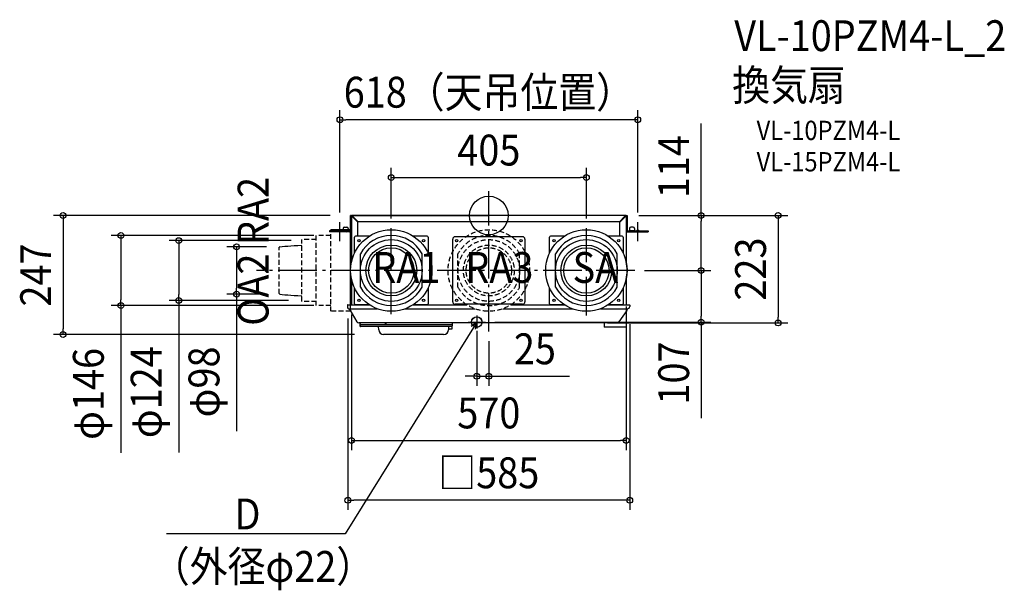
# Model space of a CAD drawing. Extents: x -974 to 1070, y -777 to 406.
import ezdxf
from ezdxf.enums import TextEntityAlignment as Align

# ---------------------------------------------------------------- set-up
doc = ezdxf.new("R2010")
doc.units = 0
doc.header["$LTSCALE"] = 20
doc.header["$PDMODE"] = 3
doc.header["$PDSIZE"] = -2
doc.linetypes.add('DASHDOT', pattern=[5.5, 4, -0.6, 0.3, -0.6])
doc.linetypes.add('DASHED', pattern=[0.75, 0.5, -0.25])
for name, color, linetype in [('ARRANGE', 1, 'CONTINUOUS'), ('BASIS', 6, 'DASHDOT'), ('DETAIL', 5, 'CONTINUOUS'), ('ETC', 61, 'CONTINUOUS'), ('FIX', 11, 'CONTINUOUS'), ('NOTE', 4, 'CONTINUOUS'), ('OUTLINE', 3, 'CONTINUOUS'), ('SIZE', 30, 'CONTINUOUS')]:
    doc.layers.add(name, color=color, linetype=linetype)
doc.styles.get("Standard").update_dxf_attribs({"font": 'SIMPLEX.shx', "width": 0.9, "height": 64, "bigfont": 'BIGFONT.shx'})

msp = doc.modelspace()

# ---------------------------------------------------------------- linework, layer by layer
at = {"layer": 'ARRANGE', "color": 1, "linetype": 'CONTINUOUS'}
msp.add_circle((0, 0), 40, dxfattribs=at)
msp.add_point((0, 0), dxfattribs=at)
at = {"layer": 'BASIS', "color": 6, "linetype": 'DASHDOT'}
for p, q in [((0, -240.753567), (0, 50.629446)), ((-202.5, -204.807278), (-202.5, -25.94751)), ((202.5, -207.022563), (202.5, -25.94751)), ((302.762343, -114), (-481.84511, -114))]:
    msp.add_line(p, q, dxfattribs=at)
at = {"layer": 'DETAIL', "color": 5, "linetype": 'CONTINUOUS'}
for p, q in [((-287, 0), (-287, -30)), ((-285, 0), (-287, 0)), ((-285, 0), (-285, -95.72434)), ((283.4, 0), (-283.4, 0)), ((-283.4, 0), (-283.36, -0.00493)), ((-283.4, -0.8), (-283.4, 0)), ((283.4, 0), (283.36, -0.00493)), ((283.4, -0.8), (283.4, 0)), ((285, 0), (285, -95.72434)), ((285, 0), (287, 0)), ((287, 0), (287, -30)), ((-284.2, -1.6), (-285, -1.6)), ((-285, -1.6), (-284.99507, -1.64)), ((-284.99507, -1.64), (-284.9803, -1.68)), ((-284.9803, -1.68), (-284.95579, -1.72)), ((-284.95579, -1.72), (-284.92169, -1.76)), ((-284.92169, -1.76), (-284.87821, -1.8)), ((-284.87821, -1.8), (-284.82561, -1.84)), ((-284.82561, -1.84), (-284.76422, -1.88)), ((-284.76422, -1.88), (-284.69443, -1.92)), ((-284.69443, -1.92), (-284.61665, -1.96)), ((-284.61665, -1.96), (-284.53137, -2)), ((-284.53137, -2), (-284.43912, -2.04)), ((-284.43912, -2.04), (-284.34046, -2.08)), ((-284.34046, -2.08), (-284.236, -2.12)), ((-284.236, -2.12), (-284.12639, -2.16)), ((-284.2, -1.6), (-284.19615, -1.65)), ((-284.19615, -1.65), (-284.18463, -1.7)), ((-284.18463, -1.7), (-284.16555, -1.75)), ((-284.16555, -1.75), (-284.1391, -1.8)), ((-284.1391, -1.8), (-284.10554, -1.85)), ((-284.12639, -2.16), (-284.01229, -2.2)), ((-284.10554, -1.85), (-284.06518, -1.9)), ((-284.06518, -1.9), (-284.01841, -1.95)), ((-284.01841, -1.95), (-283.96569, -2)), ((-284.01229, -2.2), (-283.89443, -2.24)), ((-283.96569, -2), (-283.90752, -2.05)), ((-283.90752, -2.05), (-283.84446, -2.1)), ((-283.89443, -2.24), (-283.77351, -2.28)), ((-283.84446, -2.1), (-283.77712, -2.15)), ((-283.77712, -2.15), (-283.70615, -2.2)), ((-283.77351, -2.28), (-283.6503, -2.32)), ((-283.70615, -2.2), (-283.63223, -2.25)), ((-283.6503, -2.32), (-283.4, -2.4)), ((-283.63223, -2.25), (-283.55607, -2.3)), ((-283.55607, -2.3), (-283.47841, -2.35)), ((-283.47841, -2.35), (-283.4, -2.4)), ((-283.4, -0.8), (-283.35, -0.80385)), ((-283.4, -2.4), (-272, -13.8)), ((-283.36, -0.00493), (-283.32, -0.0197)), ((-283.35, -0.80385), (-283.3, -0.81537)), ((-283.32, -0.0197), (-283.28, -0.04421)), ((-283.3, -0.81537), (-283.25, -0.83445)), ((-283.28, -0.04421), (-283.24, -0.07831)), ((-283.25, -0.83445), (-283.2, -0.8609)), ((-283.24, -0.07831), (-283.2, -0.1218)), ((-283.2, -0.1218), (-283.16, -0.17439)), ((-283.2, -0.8609), (-283.15, -0.89447)), ((-283.16, -0.17439), (-283.12, -0.23578)), ((-283.15, -0.89447), (-283.1, -0.93483)), ((-283.12, -0.23578), (-283.08, -0.30558)), ((-283.1, -0.93483), (-283.05, -0.98159)), ((-283.08, -0.30558), (-283.04, -0.38335)), ((-283.05, -0.98159), (-283, -1.03432)), ((-283.04, -0.38335), (-283, -0.46863)), ((-283, -0.46863), (-282.96, -0.56089)), ((-283, -1.03432), (-282.95, -1.09249)), ((-282.96, -0.56089), (-282.92, -0.65955)), ((-282.95, -1.09249), (-282.9, -1.15555)), ((-282.92, -0.65955), (-282.88, -0.764)), ((-282.9, -1.15555), (-282.85, -1.22289)), ((-282.88, -0.764), (-282.84, -0.87362)), ((-282.85, -1.22289), (-282.8, -1.29386)), ((-282.84, -0.87362), (-282.8, -0.98771)), ((-282.8, -0.98771), (-282.76, -1.10558)), ((-282.8, -1.29386), (-282.75, -1.36778)), ((-282.76, -1.10558), (-282.72, -1.22649)), ((-282.75, -1.36778), (-282.7, -1.44393)), ((-282.72, -1.22649), (-282.64, -1.47447)), ((-282.7, -1.44393), (-282.65, -1.52159)), ((-282.65, -1.52159), (-282.6, -1.6)), ((-282.64, -1.47447), (-282.6, -1.6)), ((-282.6, -1.6), (-271.2, -13)), ((-272, -43), (-272, -13.8)), ((271.2, -13), (-271.2, -13)), ((282.6, -1.6), (271.2, -13)), ((283.4, -2.4), (272, -13.8)), ((272, -43), (272, -13.8)), ((282.68, -1.34971), (282.6, -1.6)), ((282.65, -1.52159), (282.6, -1.6)), ((282.7, -1.44393), (282.65, -1.52159)), ((282.72, -1.22649), (282.68, -1.34971)), ((282.75, -1.36778), (282.7, -1.44393)), ((282.76, -1.10558), (282.72, -1.22649)), ((282.8, -1.29386), (282.75, -1.36778)), ((282.8, -0.98771), (282.76, -1.10558)), ((282.84, -0.87362), (282.8, -0.98771)), ((282.85, -1.22289), (282.8, -1.29386)), ((282.88, -0.764), (282.84, -0.87362)), ((282.9, -1.15555), (282.85, -1.22289)), ((282.92, -0.65955), (282.88, -0.764)), ((282.95, -1.09249), (282.9, -1.15555)), ((282.96, -0.56089), (282.92, -0.65955)), ((283, -1.03432), (282.95, -1.09249)), ((283, -0.46863), (282.96, -0.56089)), ((283.04, -0.38335), (283, -0.46863)), ((283.05, -0.98159), (283, -1.03432)), ((283.08, -0.30558), (283.04, -0.38335)), ((283.1, -0.93483), (283.05, -0.98159)), ((283.12, -0.23578), (283.08, -0.30558)), ((283.15, -0.89447), (283.1, -0.93483)), ((283.16, -0.17439), (283.12, -0.23578)), ((283.2, -0.8609), (283.15, -0.89447)), ((283.2, -0.1218), (283.16, -0.17439)), ((283.24, -0.07831), (283.2, -0.1218)), ((283.25, -0.83445), (283.2, -0.8609)), ((283.28, -0.04421), (283.24, -0.07831)), ((283.3, -0.81537), (283.25, -0.83445)), ((283.32, -0.0197), (283.28, -0.04421)), ((283.35, -0.80385), (283.3, -0.81537)), ((283.36, -0.00493), (283.32, -0.0197)), ((283.4, -0.8), (283.35, -0.80385)), ((283.4, -2.4), (283.47841, -2.35)), ((283.4, -2.4), (283.52553, -2.36)), ((283.47841, -2.35), (283.55607, -2.3)), ((283.52553, -2.36), (283.77351, -2.28)), ((283.55607, -2.3), (283.63223, -2.25)), ((283.63223, -2.25), (283.70615, -2.2)), ((283.70615, -2.2), (283.77712, -2.15)), ((283.77351, -2.28), (283.89443, -2.24)), ((283.77712, -2.15), (283.84446, -2.1)), ((283.84446, -2.1), (283.90751, -2.05)), ((283.89443, -2.24), (284.01229, -2.2)), ((283.90751, -2.05), (283.96568, -2)), ((283.96568, -2), (284.01841, -1.95)), ((284.01229, -2.2), (284.12638, -2.16)), ((284.01841, -1.95), (284.06518, -1.9)), ((284.06518, -1.9), (284.10554, -1.85)), ((284.10554, -1.85), (284.1391, -1.8)), ((284.12638, -2.16), (284.236, -2.12)), ((284.1391, -1.8), (284.16555, -1.75)), ((284.16555, -1.75), (284.18463, -1.7)), ((284.18463, -1.7), (284.19615, -1.65)), ((284.19615, -1.65), (284.2, -1.6)), ((284.2, -1.6), (285, -1.6)), ((284.236, -2.12), (284.34046, -2.08)), ((284.34046, -2.08), (284.43912, -2.04)), ((284.43912, -2.04), (284.53137, -2)), ((284.53137, -2), (284.61665, -1.96)), ((284.61665, -1.96), (284.69443, -1.92)), ((284.69443, -1.92), (284.76422, -1.88)), ((284.76422, -1.88), (284.82561, -1.84)), ((284.82561, -1.84), (284.87821, -1.8)), ((284.87821, -1.8), (284.92169, -1.76)), ((284.92169, -1.76), (284.95579, -1.72)), ((284.95579, -1.72), (284.9803, -1.68)), ((284.9803, -1.68), (284.99507, -1.64)), ((284.99507, -1.64), (285, -1.6)), ((-302.5, -32), (-331, -32)), ((-331, -32), (-331, -34)), ((-289, -34), (-331, -34)), ((-285, -29.5), (-328, -29.5)), ((-315.5, -32), (-315.5, -34)), ((-302.5, -27), (-302.5, -34)), ((-292, -32), (-302.5, -32)), ((-299.5, -24), (-295, -24)), ((-295, -35.30643), (-295, -35.3)), ((-294.5, -35.33138), (-294.5, -35.3)), ((-292, -27), (-292, -34)), ((-289, -32), (-292, -32)), ((-287, -185.3), (-287, -29.5)), ((289, -32), (292, -32)), ((289, -34), (331, -34)), ((292, -27), (292, -34)), ((302.5, -32), (292, -32)), ((299.5, -24), (295, -24)), ((302.5, -27), (302.5, -34)), ((302.5, -32), (331, -32)), ((315.5, -32), (315.5, -34)), ((331, -32), (331, -34)), ((-285.00465, -52.55653), (-285, -52.5595)), ((-285, -52.55956), (-285.00465, -52.55653)), ((-279, -78.11129), (-279, -45)), ((-248.31757, -43), (-277, -43)), ((-128, -43), (-156.68243, -43)), ((-126, -45), (-126, -78.11129)), ((-75, -179), (-75, -49)), ((70, -44), (-70, -44)), ((75, -49), (75, -179)), ((126, -78.11129), (126, -45)), ((156.68243, -43), (128, -43)), ((277, -43), (248.31757, -43)), ((279, -45), (279, -78.11129)), ((-266.5, -148.59137), (-266.5, -79.40864)), ((-138.5, -148.59137), (-138.5, -79.40864)), ((138.5, -148.59137), (138.5, -79.40864)), ((266.5, -148.59137), (266.5, -79.40864)), ((-285, -132.27567), (-285, -185.3)), ((285, -132.27567), (285, -185.3)), ((-279, -183), (-279, -149.88872)), ((-126, -149.88872), (-126, -183)), ((126, -183), (126, -149.88872)), ((279, -149.88872), (279, -183)), ((-285, -166.04044), (-285.00465, -166.04347)), ((-285.00465, -166.04347), (-285, -166.04051)), ((-293.6124, -186.21571), (-293.54019, -190.35236)), ((-292.71253, -185.3), (-247.84931, -185.3)), ((-290.54065, -193.3), (-231.68493, -193.3)), ((-288.44906, -195.57337), (-288.48874, -193.3)), ((-288.44034, -195.57322), (-274.16432, -220.3)), ((-287, -198.5), (-287, -185.3)), ((-285, -198.5), (-286.75056, -198.5)), ((-248.31757, -185), (-277, -185)), ((-272, -185.3), (-272, -185)), ((-173.31507, -193.3), (-29.184928, -193.3)), ((-157.15069, -185.3), (-45.349311, -185.3)), ((-128, -185), (-156.68243, -185)), ((70, -184), (-70, -184)), ((29.184928, -193.3), (173.31507, -193.3)), ((45.349311, -185.3), (157.15069, -185.3)), ((156.68243, -185), (128, -185)), ((231.68493, -193.3), (287.57525, -193.3)), ((247.84931, -185.3), (291.71253, -185.3)), ((277, -185), (248.31757, -185)), ((286.55944, -197.05978), (270.02887, -220.66788)), ((272, -185.3), (272, -185)), ((285, -199.2869), (285, -231.8)), ((287.47165, -194.27931), (287.48874, -193.3)), ((292.6124, -186.21571), (292.57449, -188.38726)), ((292.6124, -186.21571), (292.57449, -188.38726)), ((265.93311, -222.8), (-269.83419, -222.8)), ((-266.70858, -229.80873), (-266.81315, -223.81746)), ((-214.81013, -223.63898), (-215.88516, -223.63892)), ((-214.79496, -223.63906), (-214.81013, -223.63898)), ((-214.66975, -223.64013), (-214.79496, -223.63906)), ((-214.44314, -223.64299), (-214.66975, -223.64013)), ((-214.2725, -223.64579), (-214.44314, -223.64299)), ((-214.23664, -223.64709), (-214.2725, -223.64579)), ((-214.19661, -223.65008), (-214.23664, -223.64709)), ((-214.15256, -223.6553), (-214.19661, -223.65008)), ((-214.10458, -223.66338), (-214.15256, -223.6553)), ((-214.05239, -223.67513), (-214.10458, -223.66338)), ((-213.99779, -223.69089), (-214.05239, -223.67513)), ((-213.94221, -223.7108), (-213.99779, -223.69089)), ((-213.88654, -223.73493), (-213.94221, -223.7108)), ((-213.83188, -223.76308), (-213.88654, -223.73493)), ((-213.77888, -223.79504), (-213.83188, -223.76308)), ((-213.72823, -223.83042), (-213.77888, -223.79504)), ((-213.68054, -223.86867), (-213.72823, -223.83042)), ((-213.6363, -223.90916), (-213.68054, -223.86867)), ((-213.6275, -223.91786), (-213.6363, -223.90916)), ((-213.57224, -223.97312), (-213.62811, -223.91725)), ((-213.54821, -223.9981), (-213.57184, -223.97352)), ((-213.51956, -224.03056), (-213.54821, -223.9981)), ((-213.4929, -224.06385), (-213.51956, -224.03056)), ((-213.46828, -224.09772), (-213.4929, -224.06385)), ((-213.44575, -224.1319), (-213.46828, -224.09772)), ((-213.42529, -224.16619), (-213.44575, -224.1319)), ((-213.40687, -224.20037), (-213.42529, -224.16619)), ((-213.3904, -224.23426), (-213.40687, -224.20037)), ((-213.37579, -224.26774), (-213.3904, -224.23426)), ((-213.36299, -224.30052), (-213.37579, -224.26774)), ((-213.3519, -224.33244), (-213.36299, -224.30052)), ((-213.34246, -224.36312), (-213.3519, -224.33244)), ((-213.33456, -224.39219), (-213.34246, -224.36312)), ((-213.32804, -224.41948), (-213.33456, -224.39219)), ((-213.32276, -224.44472), (-213.32804, -224.41948)), ((-213.31849, -224.46803), (-213.32276, -224.44472)), ((-213.31505, -224.4894), (-213.31849, -224.46803)), ((-213.31227, -224.50908), (-213.31505, -224.4894)), ((-213.31001, -224.52722), (-213.31227, -224.50908)), ((-213.30812, -224.54424), (-213.31001, -224.52722)), ((-213.30651, -224.56052), (-213.30812, -224.54424)), ((-213.3051, -224.57632), (-213.30651, -224.56052)), ((-213.30384, -224.59188), (-213.3051, -224.57632)), ((-213.30269, -224.60746), (-213.30384, -224.59188)), ((-213.30162, -224.62333), (-213.30269, -224.60746)), ((-213.30061, -224.63962), (-213.30162, -224.62333)), ((-213.2987, -224.6741), (-213.30061, -224.63962)), ((-213.29689, -224.71176), (-213.2987, -224.6741)), ((-213.29515, -224.75311), (-213.29689, -224.71176)), ((-213.29263, -224.82298), (-213.29515, -224.75311)), ((-75.7787, -234.80873), (-75.58685, -223.81746)), ((239.2, -222.8), (239.2, -231.8)), ((-76.19135, -230.3), (-266.20865, -230.3)), ((-117.18828, -226.8), (-265.7784, -226.8)), ((-228.5224, -236.97453), (-228.63868, -230.31305)), ((-213.2902, -224.90332), (-213.29263, -224.82298)), ((-213.28707, -225.02813), (-213.2902, -224.90332)), ((-213.2834, -225.2142), (-213.28707, -225.02813)), ((-213.27945, -225.48286), (-213.2834, -225.2142)), ((-213.27572, -225.86049), (-213.27945, -225.48286)), ((-213.27309, -226.37415), (-213.27572, -225.86049)), ((-76.62161, -226.8), (-117.18828, -226.8)), ((-83.70858, -230.79128), (-83.8165, -236.97453)), ((-83.29593, -235.3), (-76.27862, -235.3)), ((285, -231.8), (239.2, -231.8)), ((-93.81498, -246.8), (-218.52393, -246.8))]:
    msp.add_line(p, q, dxfattribs=at)
at = {"layer": 'DETAIL', "color": 5, "linetype": 'DASHED'}
for p, q in [((-328, -198.5), (-328, -29.5)), ((-388, -178), (-388, -50)), ((-358, -50), (-388, -50)), ((-358, -186.75), (-358, -41.25)), ((-328, -41.25), (-358, -41.25)), ((-434.00244, -64.93017), (-435, -66)), ((-435, -161.99993), (-435, -66.00008)), ((-434.002442, -64.930173), (-428.693267, -64.377146)), ((-428.693267, -64.377146), (-423.226267, -63.835744)), ((-423.226267, -63.835744), (-417.443617, -63.317593)), ((-417.443617, -63.317593), (-411.18749, -62.834318)), ((-411.18749, -62.834318), (-404.300062, -62.397544)), ((-404.300062, -62.397544), (-396.623507, -62.018897)), ((-396.623507, -62.018897), (-388.000001, -61.710003)), ((-64, -148.59137), (-64, -79.40864)), ((64, -148.59137), (64, -79.40864)), ((-434.00244, -163.06983), (-435, -162)), ((-434.002442, -163.069832), (-428.693267, -163.622859)), ((-428.693267, -163.622859), (-423.226267, -164.164261)), ((-423.226267, -164.164261), (-417.443617, -164.682412)), ((-417.443617, -164.682412), (-411.18749, -165.165688)), ((-411.18749, -165.165688), (-404.300062, -165.602461)), ((-404.300062, -165.602461), (-396.623507, -165.981108)), ((-396.623507, -165.981108), (-388.000001, -166.290003)), ((-358, -178), (-388, -178)), ((-328, -186.75), (-358, -186.75)), ((-286.75056, -198.5), (-328, -198.5))]:
    msp.add_line(p, q, dxfattribs=at)
at = {"layer": 'DETAIL', "color": 5, "linetype": 'CONTINUOUS'}
for centre, radius in [((-202.5, -114), 84.5), ((202.5, -114), 84.5), ((-269.5, -52), 2.5), ((-202.5, -114), 64), ((-202.5, -114), 52.75), ((-135.5, -52), 2.5), ((-67, -52), 2.5), ((67, -52), 2.5), ((135.5, -52), 2.5), ((202.5, -114), 64), ((202.5, -114), 52.75), ((269.5, -52), 2.5), ((-202.5, -114), 46.99511), ((202.5, -114), 46.99511), ((-269.5, -176), 2.5), ((-135.5, -176), 2.5), ((-67, -176), 2.5), ((67, -176), 2.5), ((135.5, -176), 2.5), ((269.5, -176), 2.5), ((-25, -221), 11)]:
    msp.add_circle(centre, radius, dxfattribs=at)
at = {"layer": 'DETAIL', "color": 5, "linetype": 'DASHED'}
for radius in [84.5, 64, 52.75, 46.99511]:
    msp.add_circle((0, -114), radius, dxfattribs=at)
at = {"layer": 'DETAIL', "color": 5, "linetype": 'CONTINUOUS'}
for centre, radius, start, end in [((-283.4, -1.6), 1.6, 90, 180), ((-283.4, -1.6), 0.8, 90, 180), ((283.4, -1.6), 1.6, 0, 90), ((283.4, -1.6), 0.8, 0, 90), ((-299.5, -27), 3, 90, 180), ((-295, -27), 3, 0, 90), ((-289, -30), 4, 270, 0), ((-289, -30), 2, 270, 0), ((289, -30), 4, 180, 270), ((289, -30), 2, 180, 270), ((295, -27), 3, 90, 180), ((299.5, -27), 3, 0, 90), ((-277, -45), 2, 90, 180), ((-202.5, -114), 72.75, 28.390782, 151.609218), ((-128, -45), 2, 0, 90), ((-70, -49), 5, 90, 180), ((70, -49), 5, 0, 90), ((128, -45), 2, 90, 180), ((202.5, -114), 72.75, 28.390782, 151.609218), ((277, -45), 2, 0, 90), ((-202.5, -114), 72.75, 208.390782, 331.609218), ((202.5, -114), 72.75, 208.390782, 331.609218), ((-277, -183), 2, 180, 270), ((-128, -183), 2, 270, 0), ((-70, -179), 5, 180, 270), ((70, -179), 5, 270, 0), ((128, -183), 2, 180, 270), ((277, -183), 2, 270, 0), ((-292.71253, -186.2), 0.9, 90.000215, 180.999996), ((-292.71253, -186.2), 0.9, 90.000215, 180.999996), ((-290.54065, -190.3), 3, 181, 270), ((-290.54065, -190.3), 3, 181, 270), ((282.46368, -194.1919), 5, 325, 359), ((287.57525, -188.3), 5, 270, 359), ((287.57525, -188.3), 5, 270, 359), ((291.71253, -186.20001), 0.9, 359.000154, 89.999997), ((291.71253, -186.20001), 0.9, 359.000154, 89.999997), ((-269.83419, -217.8), 5, 210.000242, 270), ((-265.8133, -223.8), 1, 90.000116, 180.999998), ((-76.5867, -223.8), 1, 359.000002, 89.999884), ((265.93311, -217.8), 5, 270, 325), ((-265.7784, -225.8), 1, 181, 270), ((-266.20865, -229.8), 0.5, 181, 270), ((-218.52393, -236.8), 10, 181, 270), ((-93.81498, -236.8), 10, 270, 359), ((-83.29593, -235.8), 0.5, 90, 178.999981), ((-83.20865, -230.8), 0.5, 89.999793, 179), ((-76.62161, -225.8), 1, 270.000073, 359.000001), ((-76.27862, -234.8), 0.5, 270, 359), ((-76.19135, -229.8), 0.5, 270.00015, 359.000003)]:
    msp.add_arc(centre, radius, start, end, dxfattribs=at)
at = {"layer": 'DETAIL', "color": 5, "linetype": 'DASHED'}
for start, end in [(28.390782, 151.609218), (208.390782, 331.609218)]:
    msp.add_arc((0, -114), 72.75, start, end, dxfattribs=at)
at = {"layer": 'FIX', "color": 11, "linetype": 'CONTINUOUS'}
for centre, radius in [((-309, -32), 2), ((309, -32), 2), ((-25, -220.865133), 11)]:
    msp.add_circle(centre, radius, dxfattribs=at)
at = {"layer": 'NOTE', "color": 4, "linetype": 'CONTINUOUS'}
for p, q in [((-309, -53.429661), (-309, -13.55458)), ((309, -53.429661), (309, -13.55458)), ((-25, -221), (-298.191423, -660.231928)), ((-42.765788, -221), (-7.234212, -221)), ((-25, -220.865133), (-36.591618, -230.406315)), ((-24.87903, -220.940373), (-28.312267, -235.555867)), ((-25, -207.461301), (-25, -234.268965)), ((-298.191423, -660.231928), (-668.98551, -660.231928))]:
    msp.add_line(p, q, dxfattribs=at)
at = {"layer": 'OUTLINE', "color": 3, "linetype": 'CONTINUOUS'}
for p, q in [((-287, 0), (0, 0)), ((-287, -185.3), (-287, 0)), ((285, 0), (0, 0)), ((285, 0), (285.053859, -95.969182)), ((285, -132.275667), (285, -185.3)), ((-293.6124, -186.21571), (-293.54019, -190.35236)), ((-292.71253, -185.3), (-287, -185.3)), ((-290.54065, -193.3), (-288.48874, -193.3)), ((-288.44906, -195.57337), (-288.48874, -193.3)), ((-288.44034, -195.57322), (-274.16432, -220.3)), ((285, -185.3), (291.71253, -185.3)), ((286.55944, -197.05978), (285, -199.2869)), ((285, -199.2869), (285, -231.8)), ((287.47165, -194.27931), (287.48874, -193.3)), ((287.480195, -193.789655), (287.57525, -193.3)), ((292.6124, -186.21571), (292.57449, -188.38726)), ((292.6124, -186.21571), (292.57449, -188.38726)), ((-265.8133, -222.8), (-269.83419, -222.8)), ((-266.70858, -229.80873), (-266.81315, -223.81746)), ((239.2, -222.8), (-76.586698, -222.8)), ((-75.7787, -234.80873), (-75.58685, -223.81746)), ((239.2, -222.8), (239.2, -231.8)), ((-228.63868, -230.31305), (-266.20865, -230.3)), ((-228.5224, -236.97453), (-228.63868, -230.31305)), ((-83.795854, -235.791274), (-83.8165, -236.97453)), ((-83.29593, -235.3), (-76.27862, -235.3)), ((285, -231.8), (239.2, -231.8)), ((-93.81498, -246.8), (-218.52393, -246.8))]:
    msp.add_line(p, q, dxfattribs=at)
for centre, radius, start, end in [((202.5, -114), 84.5, 347.509362297, 12.320647435), ((-292.71253, -186.2), 0.9, 90.000215, 180.999996), ((-292.71253, -186.2), 0.9, 90.000215, 180.999996), ((-290.54065, -190.3), 3, 181, 270), ((-290.54065, -190.3), 3, 181, 270), ((282.46368, -194.1919), 5, 325, 359), ((287.57525, -188.3), 5, 270, 359), ((287.57525, -188.3), 5, 270, 359), ((291.71253, -186.20001), 0.9, 359.000154, 89.999997), ((291.71253, -186.20001), 0.9, 359.000154, 89.999997), ((-269.83419, -217.8), 5, 210.000242, 270), ((-265.8133, -223.8), 1, 90.000116, 180.999998), ((-76.5867, -223.8), 1, 359.000002, 89.999884), ((-266.20865, -229.8), 0.5, 181, 270), ((-218.52393, -236.8), 10, 181, 270), ((-93.81498, -236.8), 10, 270, 359), ((-83.29593, -235.8), 0.5, 90, 178.999981), ((-76.27862, -234.8), 0.5, 270, 359)]:
    msp.add_arc(centre, radius, start, end, dxfattribs=at)
at = {"layer": 'SIZE', "color": 30, "linetype": 'CONTINUOUS'}
for p, q in [((-309, 6.44542), (-309, 218.608546)), ((309, 6.44542), (309, 218.608546)), ((-309, 198.608546), (-297, 198.608546)), ((297, 198.608546), (-297, 198.608546)), ((309, 198.608546), (297, 198.608546)), ((440.631576, 0), (440.631576, 190.914286)), ((-202.5, -5.94751), (-202.5, 98.608546)), ((202.5, -5.94751), (202.5, 98.608546)), ((-202.5, 78.608546), (-190.5, 78.608546)), ((-190.5, 78.608546), (190.5, 78.608546)), ((202.5, 78.608546), (190.5, 78.608546)), ((-329, 0), (-903.478992, 0)), ((-883.478992, 0), (-883.478992, -12)), ((311.490698, 0), (460.631576, 0)), ((311.490698, 0), (620.196797, 0)), ((440.631576, 0), (440.631576, -12)), ((600.196797, 0), (600.196797, -12)), ((-883.478992, -12), (-883.478992, -234.8)), ((440.631576, -102), (440.631576, -12)), ((600.196797, -12), (600.196797, -210.8)), ((-363, -41.25), (-783.478992, -41.25)), ((-763.478992, -41.25), (-763.478992, -53.25)), ((-763.478992, -53.25), (-763.478992, -174.75)), ((-410.032298, -52), (-663.478992, -52)), ((-643.478992, -52), (-643.478992, -64)), ((-643.478992, -64), (-643.478992, -164)), ((-461.747706, -65), (-543.478992, -65)), ((-523.478992, -65), (-523.478992, -77)), ((-523.478992, -77), (-523.478992, -151)), ((440.631576, -114), (440.631576, -102)), ((322.958577, -114), (460.631576, -114)), ((322.958577, -114), (460.631576, -114)), ((440.631576, -114), (440.631576, -126)), ((440.631576, -126), (440.631576, -209)), ((-464.012403, -163), (-543.478992, -163)), ((-523.478992, -163), (-523.478992, -151)), ((-523.478992, -163), (-523.478992, -446.872911)), ((-763.478992, -186.75), (-763.478992, -174.75)), ((-415.698865, -176), (-663.478992, -176)), ((-643.478992, -176), (-643.478992, -164)), ((-643.478992, -176), (-643.478992, -491.461245)), ((-363, -186.75), (-783.478992, -186.75)), ((-763.478992, -186.75), (-763.478992, -492.264062)), ((285, -188.624335), (285, -486.343979)), ((-292.5, -213.3), (-292.5, -610.464782)), ((-285, -205.3), (-285, -486.343979)), ((12.765788, -221), (460.631576, -221)), ((246.125836, -222.8), (620.196797, -222.8)), ((440.631576, -221), (440.631576, -209)), ((440.631576, -221), (440.631576, -420.142857)), ((600.196797, -222.8), (600.196797, -210.8)), ((-883.478992, -246.8), (-883.478992, -234.8)), ((-25, -239.165133), (-25, -353.390748)), ((292.5, -225.02143), (292.5, -610.464782)), ((-279.038978, -246.8), (-903.478992, -246.8)), ((0, -260.753567), (0, -353.390748)), ((-37, -333.390748), (-49, -333.390748)), ((-25, -333.390748), (-37, -333.390748)), ((-25, -333.390748), (0, -333.390748)), ((0, -333.390748), (12, -333.390748)), ((12, -333.390748), (167.257143, -333.390748)), ((-285, -466.343979), (-273, -466.343979)), ((-273, -466.343979), (273, -466.343979)), ((285, -466.343979), (273, -466.343979)), ((-292.5, -590.464782), (-280.5, -590.464782)), ((280.5, -590.464782), (-280.5, -590.464782)), ((292.5, -590.464782), (280.5, -590.464782))]:
    msp.add_line(p, q, dxfattribs=at)
for centre in [(-309, 198.608546), (309, 198.608546), (-202.5, 78.608546), (202.5, 78.608546), (-883.478992, 0), (440.631576, 0), (600.196797, 0), (-763.478992, -41.25), (-643.478992, -52), (-523.478992, -65), (440.631576, -114), (440.631576, -114), (-523.478992, -163), (-763.478992, -186.75), (-643.478992, -176), (440.631576, -221), (600.196797, -222.8), (-883.478992, -246.8), (-25, -333.390748), (0, -333.390748), (-285, -466.343979), (285, -466.343979), (-292.5, -590.464782), (292.5, -590.464782)]:
    msp.add_circle(centre, 6, dxfattribs=at)

# ---------------------------------------------------------------- texts
at = {"layer": 'ETC', "color": 61, "linetype": 'CONTINUOUS', "width": 0.9}
for s, height, p in [('VL-10PZM4-L_2', 64, (509.354214, 340.785522)), ('換気扇', 64, (505.16822, 238.301903)), ('VL-10PZM4-L', 40, (555.775723, 156.431792)), ('VL-15PZM4-L', 40, (555.775723, 91.431792))]:
    msp.add_text(s, height=height, dxfattribs=at).set_placement(p)
at = {"layer": 'NOTE', "color": 4, "linetype": 'CONTINUOUS', "width": 0.9}
msp.add_text('OA2 RA2', height=64, rotation=90, dxfattribs=at).set_placement((-457.17119, -228.592324))
for s, p in [('RA1', (-241.830374, -139.722792)), ('RA3', (-48.834159, -139.722792)), ('SA', (173.910869, -139.722792)), ('D', (-527.884065, -650.805296)), ('（外径φ22）', (-699.297601, -759.579904))]:
    msp.add_text(s, height=64, dxfattribs=at).set_placement(p)
at = {"layer": 'SIZE', "color": 30, "linetype": 'CONTINUOUS', "width": 0.9}
for s, p in [('618（天吊位置）', (0, 223.608546)), ('405', (0, 103.608546)), ('25', (95.628571, -308.390748)), ('570', (0, -441.343979)), ('□585', (0, -565.464782))]:
    msp.add_text(s, height=64, dxfattribs=at).set_placement(p, align=Align.CENTER)
for s, p in [('114', (415.631576, 101.457143)), ('223', (575.196797, -111.057143)), ('247', (-908.478992, -123.4)), ('107', (415.631576, -326.571429)), ('φ146', (-799.145659, -369.892633)), ('φ124', (-679.145659, -366.346959)), ('φ98', (-559.145659, -345.072911))]:
    msp.add_text(s, height=64, rotation=90, dxfattribs=at).set_placement(p, align=Align.CENTER)

doc.saveas('drawing.dxf')
